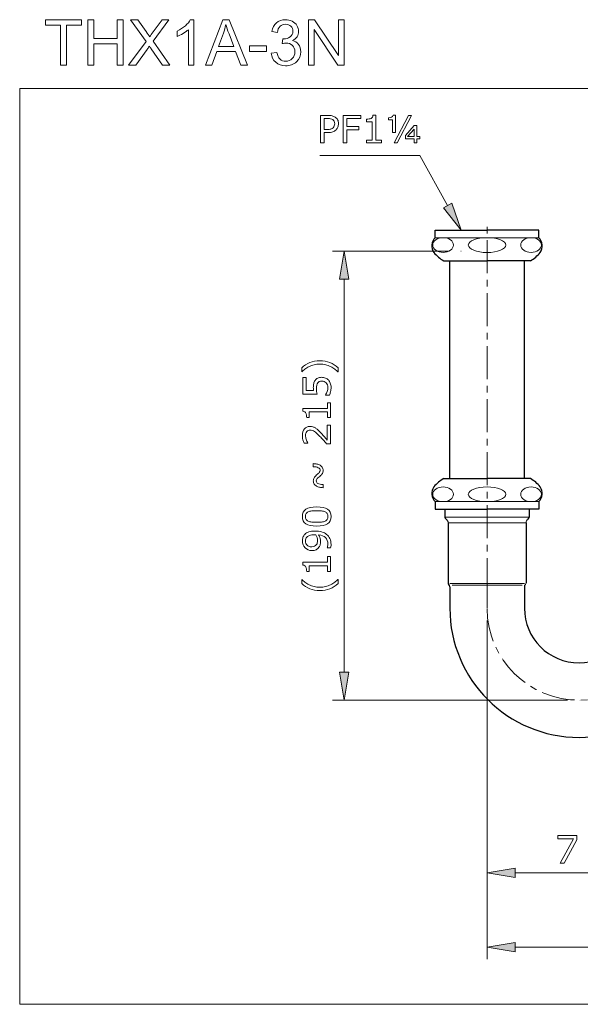
# Model space of a CAD drawing. Extents: x 8.3 to 59.7, y 7.6 to 44.7.
# Drawn here: x 8.3 to 29.5, y 7.6 to 44.7 of the extents above; entities that cross this region are included whole.
import ezdxf

# ---------------------------------------------------------------- set-up
doc = ezdxf.new("R2010")
doc.units = 0
doc.header["$MEASUREMENT"] = 0
doc.linetypes.add('CENTER', pattern=[2, 1.25, -0.25, 0.25, -0.25])
for name, color, linetype, lineweight in [('BENDA', 7, 'CONTINUOUS', 30), ('BIDANG', 7, 'CONTINUOUS', 13), ('CENTER', 7, 'CENTER', 13), ('UKUR', 7, 'CONTINUOUS', 13)]:
    doc.layers.add(name, color=color, linetype=linetype, lineweight=lineweight)

# ---------------------------------------------------------------- blocks, each defined once
blk = doc.blocks.new('AI9-BLK22')
at = {"layer": 'UKUR', "color": 7}
blk.add_open_spline([(0.003, 0), (0.003, -0.002), (0.002, -0.003), (0, -0.003), (-0.002, -0.003), (-0.003, -0.002), (-0.003, 0), (-0.003, 0.002), (-0.002, 0.003), (0, 0.003), (0.002, 0.003), (0.003, 0.002), (0.003, 0)], degree=3, knots=[0, 0, 0, 0, 1, 1, 1, 2, 2, 2, 3, 3, 3, 4, 4, 4, 4], dxfattribs=at)
blk = doc.blocks.new('AI9-BLK21')
at = {"layer": 'UKUR', "color": 7}
blk.add_open_spline([(0.003, 0), (0.003, -0.002), (0.002, -0.003), (0, -0.003), (-0.002, -0.003), (-0.003, -0.002), (-0.003, 0), (-0.003, 0.002), (-0.002, 0.003), (0, 0.003), (0.002, 0.003), (0.003, 0.002), (0.003, 0)], degree=3, knots=[0, 0, 0, 0, 1, 1, 1, 2, 2, 2, 3, 3, 3, 4, 4, 4, 4], dxfattribs=at)
blk = doc.blocks.new('AI9-BLK44')
at = {"layer": 'UKUR', "color": 7}
blk.add_open_spline([(0.003, 0), (0.003, -0.002), (0.002, -0.003), (0, -0.003), (-0.002, -0.003), (-0.003, -0.002), (-0.003, 0), (-0.003, 0.002), (-0.002, 0.003), (0, 0.003), (0.002, 0.003), (0.003, 0.002), (0.003, 0)], degree=3, knots=[0, 0, 0, 0, 1, 1, 1, 2, 2, 2, 3, 3, 3, 4, 4, 4, 4], dxfattribs=at)
blk = doc.blocks.new('AI9-BLK30')
at = {"layer": 'UKUR', "color": 7}
blk.add_open_spline([(0.003, 0), (0.003, -0.002), (0.002, -0.003), (0, -0.003), (-0.002, -0.003), (-0.003, -0.002), (-0.003, 0), (-0.003, 0.002), (-0.002, 0.003), (0, 0.003), (0.002, 0.003), (0.003, 0.002), (0.003, 0)], degree=3, knots=[0, 0, 0, 0, 1, 1, 1, 2, 2, 2, 3, 3, 3, 4, 4, 4, 4], dxfattribs=at)
blk = doc.blocks.new('AI9-BLK29')
at = {"layer": 'UKUR', "color": 7}
blk.add_open_spline([(0.003, 0), (0.003, -0.002), (0.002, -0.003), (0, -0.003), (-0.002, -0.003), (-0.003, -0.002), (-0.003, 0), (-0.003, 0.002), (-0.002, 0.003), (0, 0.003), (0.002, 0.003), (0.003, 0.002), (0.003, 0)], degree=3, knots=[0, 0, 0, 0, 1, 1, 1, 2, 2, 2, 3, 3, 3, 4, 4, 4, 4], dxfattribs=at)
blk = doc.blocks.new('AI9-BLK28')
at = {"layer": 'UKUR', "color": 7}
blk.add_open_spline([(0.003, 0), (0.003, -0.002), (0.002, -0.003), (0, -0.003), (-0.002, -0.003), (-0.003, -0.002), (-0.003, 0), (-0.003, 0.002), (-0.002, 0.003), (0, 0.003), (0.002, 0.003), (0.003, 0.002), (0.003, 0)], degree=3, knots=[0, 0, 0, 0, 1, 1, 1, 2, 2, 2, 3, 3, 3, 4, 4, 4, 4], dxfattribs=at)
blk = doc.blocks.new('AI9-BLK52')
at = {"layer": 'UKUR', "color": 7}
blk.add_open_spline([(0.003, 0), (0.003, -0.002), (0.002, -0.003), (0, -0.003), (-0.002, -0.003), (-0.003, -0.002), (-0.003, 0), (-0.003, 0.002), (-0.002, 0.003), (0, 0.003), (0.002, 0.003), (0.003, 0.002), (0.003, 0)], degree=3, knots=[0, 0, 0, 0, 1, 1, 1, 2, 2, 2, 3, 3, 3, 4, 4, 4, 4], dxfattribs=at)
blk = doc.blocks.new('AI9-BLK40')
at = {"layer": 'UKUR', "color": 7}
blk.add_open_spline([(0.687, 0.21), (0.687, 0.21), (0.687, 0.05), (0.687, 0.05), (0.592, -0.032), (0.489, -0.096), (0.378, -0.142), (0.266, -0.187), (0.14, -0.21), (0, -0.21), (-0.14, -0.21), (-0.266, -0.187), (-0.378, -0.142), (-0.489, -0.096), (-0.592, -0.032), (-0.687, 0.05), (-0.687, 0.05), (-0.687, 0.21), (-0.687, 0.21), (-0.687, 0.21), (-0.68, 0.21), (-0.68, 0.21), (-0.646, 0.173), (-0.607, 0.137), (-0.562, 0.103), (-0.518, 0.069), (-0.466, 0.037), (-0.407, 0.008), (-0.35, -0.02), (-0.287, -0.043), (-0.218, -0.06), (-0.149, -0.078), (-0.076, -0.086), (0, -0.086), (0.08, -0.086), (0.152, -0.078), (0.219, -0.061), (0.285, -0.044), (0.347, -0.021), (0.407, 0.008), (0.464, 0.035), (0.516, 0.067), (0.562, 0.103), (0.609, 0.139), (0.648, 0.174), (0.68, 0.21), (0.68, 0.21), (0.687, 0.21), (0.687, 0.21)], degree=3, knots=[0, 0, 0, 0, 1, 1, 1, 2, 2, 2, 3, 3, 3, 4, 4, 4, 5, 5, 5, 6, 6, 6, 7, 7, 7, 8, 8, 8, 9, 9, 9, 10, 10, 10, 11, 11, 11, 12, 12, 12, 13, 13, 13, 14, 14, 14, 15, 15, 15, 16, 16, 16, 16], dxfattribs=at)
blk = doc.blocks.new('AI9-BLK39')
at = {"layer": 'UKUR', "color": 7}
blk.add_open_spline([(0.521, 0.281), (0.521, 0.281), (0.521, -0.281), (0.521, -0.281), (0.521, -0.281), (0.415, -0.281), (0.415, -0.281), (0.415, -0.281), (0.415, -0.065), (0.415, -0.065), (0.415, -0.065), (-0.281, -0.065), (-0.281, -0.065), (-0.281, -0.065), (-0.281, -0.281), (-0.281, -0.281), (-0.281, -0.281), (-0.376, -0.281), (-0.376, -0.281), (-0.376, -0.252), (-0.379, -0.22), (-0.383, -0.187), (-0.388, -0.153), (-0.395, -0.128), (-0.405, -0.111), (-0.416, -0.09), (-0.431, -0.073), (-0.449, -0.06), (-0.467, -0.048), (-0.491, -0.041), (-0.521, -0.039), (-0.521, -0.039), (-0.521, 0.069), (-0.521, 0.069), (-0.521, 0.069), (0.415, 0.069), (0.415, 0.069), (0.415, 0.069), (0.415, 0.281), (0.415, 0.281), (0.415, 0.281), (0.521, 0.281), (0.521, 0.281)], degree=3, knots=[0, 0, 0, 0, 1, 1, 1, 2, 2, 2, 3, 3, 3, 4, 4, 4, 5, 5, 5, 6, 6, 6, 7, 7, 7, 8, 8, 8, 9, 9, 9, 10, 10, 10, 11, 11, 11, 12, 12, 12, 13, 13, 13, 14, 14, 14, 14], dxfattribs=at)
blk = doc.blocks.new('AI9-BLK38')
at = {"layer": 'UKUR', "color": 7}
for points, knots in [([(-0.062, 0.368), (0.029, 0.368), (0.111, 0.358), (0.186, 0.337), (0.26, 0.316), (0.323, 0.285), (0.375, 0.243), (0.428, 0.201), (0.469, 0.147), (0.498, 0.083), (0.527, 0.02), (0.542, -0.055), (0.542, -0.142), (0.542, -0.166), (0.54, -0.188), (0.538, -0.21), (0.535, -0.232), (0.531, -0.25), (0.526, -0.267), (0.526, -0.267), (0.393, -0.267), (0.393, -0.267), (0.393, -0.267), (0.393, -0.26), (0.393, -0.26), (0.4, -0.247), (0.406, -0.228), (0.412, -0.203), (0.419, -0.178), (0.422, -0.151), (0.422, -0.121), (0.422, -0.018), (0.391, 0.063), (0.329, 0.121), (0.267, 0.179), (0.182, 0.213), (0.073, 0.223), (0.099, 0.179), (0.118, 0.138), (0.129, 0.101), (0.14, 0.062), (0.146, 0.021), (0.146, -0.024), (0.146, -0.067), (0.142, -0.106), (0.133, -0.14), (0.125, -0.175), (0.109, -0.21), (0.084, -0.245), (0.056, -0.286), (0.02, -0.316), (-0.024, -0.337), (-0.068, -0.358), (-0.12, -0.368), (-0.182, -0.368), (-0.288, -0.368), (-0.375, -0.333), (-0.441, -0.263), (-0.508, -0.193), (-0.542, -0.108), (-0.542, -0.008), (-0.542, 0.043), (-0.534, 0.089), (-0.518, 0.132), (-0.502, 0.175), (-0.479, 0.212), (-0.448, 0.244), (-0.409, 0.284), (-0.359, 0.315), (-0.298, 0.336), (-0.238, 0.357), (-0.159, 0.368), (-0.062, 0.368)], [0, 0, 0, 0, 1, 1, 1, 2, 2, 2, 3, 3, 3, 4, 4, 4, 5, 5, 5, 6, 6, 6, 7, 7, 7, 8, 8, 8, 9, 9, 9, 10, 10, 10, 11, 11, 11, 12, 12, 12, 13, 13, 13, 14, 14, 14, 15, 15, 15, 16, 16, 16, 17, 17, 17, 18, 18, 18, 19, 19, 19, 20, 20, 20, 21, 21, 21, 22, 22, 22, 23, 23, 23, 24, 24, 24, 24]), ([(-0.092, 0.226), (-0.164, 0.226), (-0.222, 0.218), (-0.266, 0.204), (-0.309, 0.189), (-0.343, 0.168), (-0.367, 0.142), (-0.388, 0.121), (-0.403, 0.097), (-0.412, 0.072), (-0.421, 0.047), (-0.426, 0.02), (-0.426, -0.009), (-0.426, -0.076), (-0.405, -0.129), (-0.363, -0.168), (-0.321, -0.207), (-0.263, -0.226), (-0.187, -0.226), (-0.143, -0.226), (-0.107, -0.22), (-0.079, -0.207), (-0.051, -0.195), (-0.027, -0.174), (-0.006, -0.144), (0.008, -0.123), (0.018, -0.1), (0.023, -0.075), (0.028, -0.05), (0.03, -0.022), (0.03, 0.009), (0.03, 0.045), (0.025, 0.082), (0.016, 0.119), (0.006, 0.156), (-0.008, 0.191), (-0.027, 0.223), (-0.037, 0.224), (-0.046, 0.224), (-0.056, 0.225), (-0.065, 0.226), (-0.077, 0.226), (-0.092, 0.226)], [0, 0, 0, 0, 1, 1, 1, 2, 2, 2, 3, 3, 3, 4, 4, 4, 5, 5, 5, 6, 6, 6, 7, 7, 7, 8, 8, 8, 9, 9, 9, 10, 10, 10, 11, 11, 11, 12, 12, 12, 13, 13, 13, 14, 14, 14, 14])]:
    blk.add_open_spline(points, degree=3, knots=knots, dxfattribs=at)
blk = doc.blocks.new('AI9-BLK37')
at = {"layer": 'UKUR', "color": 7}
for points, knots in [([(-0.001, 0.36), (0.186, 0.36), (0.323, 0.33), (0.41, 0.272), (0.498, 0.214), (0.542, 0.123), (0.542, 0), (0.542, -0.125), (0.497, -0.216), (0.409, -0.274), (0.32, -0.331), (0.184, -0.36), (0.001, -0.36), (-0.184, -0.36), (-0.321, -0.331), (-0.409, -0.273), (-0.497, -0.214), (-0.542, -0.123), (-0.542, 0), (-0.542, 0.125), (-0.497, 0.216), (-0.407, 0.274), (-0.317, 0.331), (-0.182, 0.36), (-0.001, 0.36)], [0, 0, 0, 0, 1, 1, 1, 2, 2, 2, 3, 3, 3, 4, 4, 4, 5, 5, 5, 6, 6, 6, 7, 7, 7, 8, 8, 8, 8]), ([(0.316, 0.176), (0.279, 0.192), (0.234, 0.203), (0.183, 0.209), (0.132, 0.215), (0.071, 0.218), (-0.001, 0.218), (-0.071, 0.218), (-0.133, 0.215), (-0.185, 0.209), (-0.237, 0.203), (-0.281, 0.192), (-0.318, 0.175), (-0.353, 0.159), (-0.381, 0.137), (-0.399, 0.109), (-0.417, 0.08), (-0.426, 0.044), (-0.426, 0), (-0.426, -0.044), (-0.417, -0.08), (-0.399, -0.109), (-0.381, -0.137), (-0.353, -0.16), (-0.316, -0.177), (-0.282, -0.192), (-0.237, -0.203), (-0.182, -0.209), (-0.126, -0.215), (-0.065, -0.218), (0.001, -0.218), (0.073, -0.218), (0.134, -0.215), (0.183, -0.21), (0.232, -0.205), (0.275, -0.194), (0.314, -0.177), (0.35, -0.162), (0.378, -0.14), (0.397, -0.112), (0.416, -0.084), (0.426, -0.047), (0.426, 0), (0.426, 0.044), (0.417, 0.08), (0.399, 0.109), (0.381, 0.138), (0.353, 0.16), (0.316, 0.176)], [0, 0, 0, 0, 1, 1, 1, 2, 2, 2, 3, 3, 3, 4, 4, 4, 5, 5, 5, 6, 6, 6, 7, 7, 7, 8, 8, 8, 9, 9, 9, 10, 10, 10, 11, 11, 11, 12, 12, 12, 13, 13, 13, 14, 14, 14, 15, 15, 15, 16, 16, 16, 16])]:
    blk.add_open_spline(points, degree=3, knots=knots, dxfattribs=at)
blk = doc.blocks.new('AI9-BLK36')
at = {"layer": 'UKUR', "color": 7}
blk.add_open_spline([(-0.185, 0.454), (-0.139, 0.453), (-0.094, 0.448), (-0.049, 0.438), (-0.005, 0.429), (0.035, 0.414), (0.07, 0.393), (0.105, 0.371), (0.133, 0.345), (0.154, 0.315), (0.174, 0.285), (0.185, 0.246), (0.185, 0.2), (0.185, 0.156), (0.176, 0.117), (0.157, 0.083), (0.139, 0.049), (0.106, 0.013), (0.059, -0.026), (0.001, -0.074), (-0.036, -0.108), (-0.051, -0.13), (-0.066, -0.151), (-0.073, -0.173), (-0.073, -0.197), (-0.073, -0.24), (-0.053, -0.274), (-0.012, -0.297), (0.029, -0.32), (0.094, -0.334), (0.185, -0.338), (0.185, -0.338), (0.185, -0.454), (0.185, -0.454), (0.139, -0.453), (0.094, -0.448), (0.05, -0.438), (0.006, -0.429), (-0.034, -0.414), (-0.07, -0.393), (-0.104, -0.373), (-0.132, -0.347), (-0.153, -0.315), (-0.174, -0.283), (-0.185, -0.245), (-0.185, -0.2), (-0.185, -0.157), (-0.176, -0.118), (-0.158, -0.084), (-0.14, -0.05), (-0.107, -0.013), (-0.059, 0.027), (-0.013, 0.064), (0.02, 0.095), (0.041, 0.118), (0.063, 0.142), (0.073, 0.168), (0.073, 0.197), (0.073, 0.245), (0.05, 0.28), (0.003, 0.302), (-0.044, 0.325), (-0.107, 0.337), (-0.185, 0.338), (-0.185, 0.338), (-0.185, 0.454), (-0.185, 0.454)], degree=3, knots=[0, 0, 0, 0, 1, 1, 1, 2, 2, 2, 3, 3, 3, 4, 4, 4, 5, 5, 5, 6, 6, 6, 7, 7, 7, 8, 8, 8, 9, 9, 9, 10, 10, 10, 11, 11, 11, 12, 12, 12, 13, 13, 13, 14, 14, 14, 15, 15, 15, 16, 16, 16, 17, 17, 17, 18, 18, 18, 19, 19, 19, 20, 20, 20, 21, 21, 21, 22, 22, 22, 22], dxfattribs=at)
blk = doc.blocks.new('AI9-BLK35')
at = {"layer": 'UKUR', "color": 7}
blk.add_open_spline([(0.531, 0.351), (0.531, 0.351), (0.531, -0.351), (0.531, -0.351), (0.531, -0.351), (0.384, -0.351), (0.384, -0.351), (0.342, -0.302), (0.3, -0.253), (0.258, -0.204), (0.217, -0.155), (0.175, -0.11), (0.133, -0.068), (0.047, 0.021), (-0.022, 0.082), (-0.073, 0.115), (-0.124, 0.148), (-0.179, 0.165), (-0.238, 0.165), (-0.292, 0.165), (-0.334, 0.147), (-0.365, 0.111), (-0.395, 0.076), (-0.411, 0.027), (-0.411, -0.037), (-0.411, -0.079), (-0.403, -0.125), (-0.388, -0.174), (-0.373, -0.223), (-0.351, -0.271), (-0.32, -0.318), (-0.32, -0.318), (-0.32, -0.325), (-0.32, -0.325), (-0.32, -0.325), (-0.466, -0.325), (-0.466, -0.325), (-0.482, -0.292), (-0.497, -0.248), (-0.51, -0.193), (-0.524, -0.138), (-0.531, -0.085), (-0.531, -0.033), (-0.531, 0.073), (-0.505, 0.156), (-0.453, 0.216), (-0.402, 0.276), (-0.332, 0.307), (-0.244, 0.307), (-0.205, 0.307), (-0.168, 0.302), (-0.134, 0.292), (-0.1, 0.282), (-0.067, 0.267), (-0.037, 0.248), (-0.008, 0.229), (0.021, 0.208), (0.049, 0.184), (0.076, 0.16), (0.107, 0.13), (0.141, 0.095), (0.19, 0.045), (0.238, -0.006), (0.283, -0.059), (0.329, -0.111), (0.372, -0.161), (0.411, -0.207), (0.411, -0.207), (0.411, 0.351), (0.411, 0.351), (0.411, 0.351), (0.531, 0.351), (0.531, 0.351)], degree=3, knots=[0, 0, 0, 0, 1, 1, 1, 2, 2, 2, 3, 3, 3, 4, 4, 4, 5, 5, 5, 6, 6, 6, 7, 7, 7, 8, 8, 8, 9, 9, 9, 10, 10, 10, 11, 11, 11, 12, 12, 12, 13, 13, 13, 14, 14, 14, 15, 15, 15, 16, 16, 16, 17, 17, 17, 18, 18, 18, 19, 19, 19, 20, 20, 20, 21, 21, 21, 22, 22, 22, 23, 23, 23, 24, 24, 24, 24], dxfattribs=at)
blk = doc.blocks.new('AI9-BLK34')
at = {"layer": 'UKUR', "color": 7}
blk.add_open_spline([(0.521, 0.281), (0.521, 0.281), (0.521, -0.281), (0.521, -0.281), (0.521, -0.281), (0.415, -0.281), (0.415, -0.281), (0.415, -0.281), (0.415, -0.065), (0.415, -0.065), (0.415, -0.065), (-0.281, -0.065), (-0.281, -0.065), (-0.281, -0.065), (-0.281, -0.281), (-0.281, -0.281), (-0.281, -0.281), (-0.376, -0.281), (-0.376, -0.281), (-0.376, -0.252), (-0.379, -0.22), (-0.383, -0.187), (-0.388, -0.153), (-0.395, -0.128), (-0.405, -0.111), (-0.416, -0.089), (-0.431, -0.073), (-0.449, -0.06), (-0.467, -0.048), (-0.491, -0.041), (-0.521, -0.039), (-0.521, -0.039), (-0.521, 0.069), (-0.521, 0.069), (-0.521, 0.069), (0.415, 0.069), (0.415, 0.069), (0.415, 0.069), (0.415, 0.281), (0.415, 0.281), (0.415, 0.281), (0.521, 0.281), (0.521, 0.281)], degree=3, knots=[0, 0, 0, 0, 1, 1, 1, 2, 2, 2, 3, 3, 3, 4, 4, 4, 5, 5, 5, 6, 6, 6, 7, 7, 7, 8, 8, 8, 9, 9, 9, 10, 10, 10, 11, 11, 11, 12, 12, 12, 13, 13, 13, 14, 14, 14, 14], dxfattribs=at)
blk = doc.blocks.new('AI9-BLK33')
at = {"layer": 'UKUR', "color": 7}
blk.add_open_spline([(0.179, 0.338), (0.227, 0.338), (0.273, 0.33), (0.317, 0.312), (0.362, 0.294), (0.399, 0.27), (0.429, 0.239), (0.462, 0.206), (0.487, 0.166), (0.504, 0.12), (0.522, 0.073), (0.531, 0.02), (0.531, -0.041), (0.531, -0.098), (0.525, -0.153), (0.513, -0.205), (0.501, -0.258), (0.487, -0.302), (0.47, -0.338), (0.47, -0.338), (0.322, -0.338), (0.322, -0.338), (0.322, -0.338), (0.322, -0.328), (0.322, -0.328), (0.347, -0.29), (0.368, -0.246), (0.385, -0.195), (0.402, -0.144), (0.411, -0.093), (0.411, -0.044), (0.411, -0.011), (0.406, 0.021), (0.397, 0.052), (0.387, 0.083), (0.371, 0.11), (0.348, 0.134), (0.328, 0.155), (0.304, 0.17), (0.275, 0.181), (0.248, 0.191), (0.215, 0.196), (0.178, 0.196), (0.142, 0.196), (0.112, 0.19), (0.087, 0.178), (0.062, 0.166), (0.043, 0.148), (0.028, 0.127), (0.01, 0.102), (-0.003, 0.073), (-0.01, 0.038), (-0.017, 0.004), (-0.021, -0.035), (-0.021, -0.078), (-0.021, -0.119), (-0.018, -0.158), (-0.012, -0.196), (-0.007, -0.234), (-0.001, -0.267), (0.004, -0.294), (0.004, -0.294), (-0.531, -0.294), (-0.531, -0.294), (-0.531, -0.294), (-0.531, 0.331), (-0.531, 0.331), (-0.531, 0.331), (-0.408, 0.331), (-0.408, 0.331), (-0.408, 0.331), (-0.408, -0.161), (-0.408, -0.161), (-0.408, -0.161), (-0.132, -0.161), (-0.132, -0.161), (-0.134, -0.141), (-0.136, -0.12), (-0.136, -0.099), (-0.137, -0.078), (-0.138, -0.06), (-0.138, -0.044), (-0.138, 0.012), (-0.133, 0.061), (-0.124, 0.104), (-0.114, 0.146), (-0.097, 0.185), (-0.073, 0.221), (-0.047, 0.258), (-0.014, 0.287), (0.026, 0.307), (0.067, 0.328), (0.118, 0.338), (0.179, 0.338)], degree=3, knots=[0, 0, 0, 0, 1, 1, 1, 2, 2, 2, 3, 3, 3, 4, 4, 4, 5, 5, 5, 6, 6, 6, 7, 7, 7, 8, 8, 8, 9, 9, 9, 10, 10, 10, 11, 11, 11, 12, 12, 12, 13, 13, 13, 14, 14, 14, 15, 15, 15, 16, 16, 16, 17, 17, 17, 18, 18, 18, 19, 19, 19, 20, 20, 20, 21, 21, 21, 22, 22, 22, 23, 23, 23, 24, 24, 24, 25, 25, 25, 26, 26, 26, 27, 27, 27, 28, 28, 28, 29, 29, 29, 30, 30, 30, 31, 31, 31, 31], dxfattribs=at)
blk = doc.blocks.new('AI9-BLK32')
at = {"layer": 'UKUR', "color": 7}
blk.add_open_spline([(0, 0.21), (0.14, 0.21), (0.266, 0.187), (0.378, 0.142), (0.489, 0.096), (0.592, 0.032), (0.687, -0.05), (0.687, -0.05), (0.687, -0.21), (0.687, -0.21), (0.687, -0.21), (0.68, -0.21), (0.68, -0.21), (0.648, -0.174), (0.609, -0.139), (0.562, -0.103), (0.516, -0.067), (0.464, -0.035), (0.407, -0.008), (0.347, 0.021), (0.285, 0.044), (0.219, 0.061), (0.152, 0.078), (0.08, 0.086), (0, 0.086), (-0.076, 0.086), (-0.149, 0.078), (-0.218, 0.06), (-0.287, 0.043), (-0.35, 0.02), (-0.407, -0.008), (-0.466, -0.037), (-0.518, -0.069), (-0.562, -0.103), (-0.607, -0.137), (-0.646, -0.173), (-0.68, -0.21), (-0.68, -0.21), (-0.687, -0.21), (-0.687, -0.21), (-0.687, -0.21), (-0.687, -0.05), (-0.687, -0.05), (-0.592, 0.032), (-0.489, 0.096), (-0.378, 0.142), (-0.266, 0.187), (-0.14, 0.21), (0, 0.21)], degree=3, knots=[0, 0, 0, 0, 1, 1, 1, 2, 2, 2, 3, 3, 3, 4, 4, 4, 5, 5, 5, 6, 6, 6, 7, 7, 7, 8, 8, 8, 9, 9, 9, 10, 10, 10, 11, 11, 11, 12, 12, 12, 13, 13, 13, 14, 14, 14, 15, 15, 15, 16, 16, 16, 16], dxfattribs=at)

msp = doc.modelspace()

# ---------------------------------------------------------------- hatches: boundary and pattern name
at = {"layer": 'UKUR'}
for points in [[(24.606, 37.797), (24.295, 37.626), (24.963, 36.78)], [(20.366, 34.927), (20.72, 34.927), (20.543, 35.991)], [(20.366, 20.1), (20.72, 20.1), (20.543, 19.037)], [(27.007, 12.693), (27.007, 12.338), (25.943, 12.516)], [(27.007, 9.885), (27.007, 9.531), (25.943, 9.708)]]:
    msp.add_hatch(color=7, dxfattribs=at).paths.add_polyline_path(points)

# ---------------------------------------------------------------- linework, layer by layer
at = {"layer": 'BENDA', "color": 7}
for p, q in [((23.984, 36.78), (25.943, 36.78)), ((23.984, 36.496), (23.984, 36.78)), ((27.902, 36.78), (25.943, 36.78)), ((27.902, 36.496), (27.902, 36.78)), ((24.303, 35.627), (25.943, 35.627)), ((24.535, 27.401), (24.535, 35.627)), ((27.582, 35.627), (25.943, 35.627)), ((27.35, 27.401), (27.35, 35.627)), ((24.303, 27.401), (25.943, 27.401)), ((27.582, 27.401), (25.943, 27.401)), ((23.984, 26.532), (23.984, 26.249)), ((27.902, 26.532), (27.902, 26.249)), ((23.984, 26.249), (25.943, 26.249)), ((24.352, 26.249), (24.352, 25.951)), ((27.902, 26.249), (25.943, 26.249)), ((27.535, 26.249), (27.535, 25.951)), ((24.472, 25.729), (24.472, 23.469)), ((27.415, 25.729), (27.415, 23.469)), ((24.536, 23.313), (24.536, 22.512)), ((27.351, 23.313), (27.351, 22.512))]:
    msp.add_line(p, q, dxfattribs=at)
for points in [[(23.984, 36.496), (23.838, 36.345), (23.818, 36.113), (23.936, 35.939)], [(27.949, 35.939), (28.067, 36.113), (28.047, 36.345), (27.902, 36.496)], [(23.936, 35.939), (24.038, 35.814), (24.162, 35.708), (24.303, 35.627)], [(27.582, 35.627), (27.723, 35.708), (27.847, 35.814), (27.949, 35.939)], [(24.303, 27.401), (24.162, 27.321), (24.038, 27.215), (23.936, 27.09)], [(27.949, 27.09), (27.847, 27.215), (27.723, 27.321), (27.582, 27.401)], [(23.936, 27.09), (23.818, 26.916), (23.838, 26.684), (23.984, 26.532)], [(27.902, 26.532), (28.047, 26.684), (28.067, 26.916), (27.949, 27.09)], [(24.352, 25.951), (24.352, 25.921), (24.367, 25.893), (24.392, 25.877)], [(27.495, 25.877), (27.52, 25.893), (27.535, 25.921), (27.535, 25.951)], [(24.472, 23.469), (24.472, 23.446), (24.481, 23.423), (24.498, 23.407)], [(24.536, 23.313), (24.536, 23.348), (24.522, 23.382), (24.498, 23.407)], [(27.389, 23.407), (27.364, 23.382), (27.351, 23.348), (27.351, 23.313)]]:
    msp.add_open_spline(points, degree=3, dxfattribs=at)
for points in [[(24.536, 22.512), (24.536, 19.815), (26.722, 17.629), (29.418, 17.629), (32.049, 17.629), (34.207, 19.714), (34.298, 22.344)], [(27.351, 22.512), (27.351, 21.37), (28.276, 20.444), (29.418, 20.444), (30.48, 20.444), (31.37, 21.249), (31.476, 22.306)]]:
    msp.add_open_spline(points, degree=3, knots=[0, 0, 0, 0, 1, 1, 1, 2, 2, 2, 2], dxfattribs=at)
at = {"layer": 'BIDANG', "color": 7}
for p, q in [((8.293, 42.127), (59.707, 42.127)), ((8.293, 42.127), (8.293, 7.555)), ((27.902, 36.496), (23.984, 36.496)), ((23.984, 26.532), (27.902, 26.532)), ((27.902, 26.249), (27.535, 26.249)), ((24.352, 25.951), (27.535, 25.951)), ((24.472, 25.729), (27.415, 25.729)), ((27.35, 23.444), (24.535, 23.444)), ((24.625, 23.38), (25.943, 23.38)), ((27.261, 23.38), (25.943, 23.38)), ((8.293, 7.555), (59.707, 7.555))]:
    msp.add_line(p, q, dxfattribs=at)
for centre, major_axis, ratio in [((24.282, 36.218), (-0.391, 0), 0.712522), ((27.603, 36.218), (0.391, 0), 0.712522), ((24.282, 26.811), (-0.391, 0), 0.713404), ((27.603, 26.811), (0.391, 0), 0.713404)]:
    msp.add_ellipse(centre, major_axis=major_axis, ratio=ratio, dxfattribs=at)
for points in [[(25.943, 36.496), (25.551, 36.496), (25.234, 36.372), (25.234, 36.218), (25.234, 36.064), (25.551, 35.939), (25.943, 35.939)], [(25.943, 36.496), (26.334, 36.496), (26.651, 36.372), (26.651, 36.218), (26.651, 36.064), (26.334, 35.939), (25.943, 35.939)], [(25.943, 26.532), (25.551, 26.532), (25.234, 26.657), (25.234, 26.811), (25.234, 26.965), (25.551, 27.09), (25.943, 27.09)], [(25.943, 26.532), (26.334, 26.532), (26.651, 26.657), (26.651, 26.811), (26.651, 26.965), (26.334, 27.09), (25.943, 27.09)]]:
    msp.add_open_spline(points, degree=3, knots=[0, 0, 0, 0, 1, 1, 1, 2, 2, 2, 2], dxfattribs=at)
for points in [[(24.472, 25.729), (24.472, 25.789), (24.442, 25.844), (24.392, 25.877)], [(27.495, 25.877), (27.445, 25.844), (27.415, 25.789), (27.415, 25.729)], [(27.389, 23.407), (27.406, 23.423), (27.415, 23.446), (27.415, 23.469)]]:
    msp.add_open_spline(points, degree=3, dxfattribs=at)
at = {"layer": 'CENTER', "color": 7}
for p, q in [((25.943, 23.154), (25.943, 37.049)), ((25.943, 23.2), (25.943, 22.512))]:
    msp.add_line(p, q, dxfattribs=at)
msp.add_open_spline([(25.943, 22.485), (25.958, 20.566), (27.526, 19.022), (29.445, 19.037), (31.353, 19.051), (32.893, 20.603), (32.893, 22.512)], degree=3, knots=[0, 0, 0, 0, 1, 1, 1, 2, 2, 2, 2], dxfattribs=at)
at = {"layer": 'UKUR', "color": 7}
for p, q in [((9.273, 44.52), (9.273, 44.721)), ((9.273, 44.721), (10.625, 44.721)), ((10.625, 44.721), (10.625, 44.52)), ((10.865, 43.015), (10.865, 44.721)), ((10.865, 44.721), (11.091, 44.721)), ((11.091, 44.721), (11.091, 44.021)), ((11.977, 44.021), (11.977, 44.721)), ((11.977, 44.721), (12.203, 44.721)), ((12.203, 44.721), (12.203, 43.015)), ((15.305, 43.015), (15.96, 44.721)), ((15.96, 44.721), (16.203, 44.721)), ((16.203, 44.721), (16.899, 43.015)), ((19.198, 43.015), (19.198, 44.721)), ((19.198, 44.721), (19.43, 44.721)), ((19.43, 44.721), (20.326, 43.382)), ((20.326, 43.382), (20.326, 44.721)), ((20.326, 44.721), (20.542, 44.721)), ((20.542, 44.721), (20.542, 43.015)), ((9.835, 44.52), (9.273, 44.52)), ((9.835, 43.015), (9.835, 44.52)), ((10.625, 44.52), (10.061, 44.52)), ((10.061, 44.52), (10.061, 43.015)), ((20.31, 43.015), (19.415, 44.355)), ((19.415, 44.355), (19.415, 43.015)), ((11.091, 44.021), (11.977, 44.021)), ((11.977, 43.82), (11.091, 43.82)), ((11.091, 43.82), (11.091, 43.015)), ((11.977, 43.015), (11.977, 43.82)), ((15.731, 43.532), (15.544, 43.015)), ((16.445, 43.532), (15.731, 43.532)), ((16.642, 43.015), (16.445, 43.532)), ((16.972, 43.526), (16.972, 43.737)), ((16.972, 43.737), (17.617, 43.737)), ((17.617, 43.526), (16.972, 43.526)), ((17.617, 43.737), (17.617, 43.526)), ((10.061, 43.015), (9.835, 43.015)), ((11.091, 43.015), (10.865, 43.015)), ((12.203, 43.015), (11.977, 43.015)), ((15.544, 43.015), (15.305, 43.015)), ((16.899, 43.015), (16.642, 43.015)), ((19.415, 43.015), (19.198, 43.015)), ((20.542, 43.015), (20.31, 43.015)), ((20.514, 40.076), (20.514, 41.115)), ((20.514, 41.115), (21.178, 41.115)), ((21.178, 40.992), (20.652, 40.992)), ((20.652, 40.992), (20.652, 40.699)), ((21.178, 41.115), (21.178, 40.992)), ((22.429, 40.076), (22.973, 41.115)), ((23.088, 41.115), (22.544, 40.076)), ((22.973, 41.115), (23.088, 41.115)), ((20.652, 40.699), (21.104, 40.699)), ((21.104, 40.576), (20.652, 40.576)), ((20.652, 40.576), (20.652, 40.076)), ((21.104, 40.699), (21.104, 40.576)), ((22.859, 40.359), (23.184, 40.735)), ((23.184, 40.735), (23.288, 40.735)), ((23.288, 40.735), (23.288, 40.323)), ((22.859, 40.229), (22.859, 40.359)), ((23.183, 40.229), (22.859, 40.229)), ((23.183, 40.076), (23.183, 40.229)), ((23.288, 40.323), (23.402, 40.323)), ((23.402, 40.229), (23.288, 40.229)), ((23.288, 40.229), (23.288, 40.076)), ((23.402, 40.323), (23.402, 40.229)), ((20.652, 40.076), (20.514, 40.076)), ((22.544, 40.076), (22.429, 40.076)), ((23.288, 40.076), (23.183, 40.076)), ((23.409, 39.604), (19.621, 39.604)), ((24.45, 37.712), (23.409, 39.604)), ((24.516, 35.991), (20.1, 35.991)), ((20.543, 20.1), (20.543, 34.927)), ((25.943, 22.042), (25.943, 9.265)), ((25.943, 21.328), (25.943, 12.073)), ((28.975, 19.037), (20.1, 19.037)), ((31.829, 12.516), (27.007, 12.516)), ((27.007, 9.708), (48.14, 9.708))]:
    msp.add_line(p, q, dxfattribs=at)
for points in [[(23.186, 40.323), (23.186, 40.601), (22.94, 40.323)], [(24.606, 37.797), (24.295, 37.626), (24.963, 36.78)], [(20.366, 34.927), (20.72, 34.927), (20.543, 35.991)], [(20.366, 20.1), (20.72, 20.1), (20.543, 19.037)], [(29.328, 13.767), (28.857, 12.884), (28.708, 12.884), (29.208, 13.8), (28.617, 13.8), (28.617, 13.923), (29.328, 13.923)], [(27.007, 12.693), (27.007, 12.338), (25.943, 12.516)], [(27.007, 9.885), (27.007, 9.531), (25.943, 9.708)]]:
    msp.add_lwpolyline(points, close=True, dxfattribs=at)
for points in [[(13.064, 43.9), (13.064, 43.9), (12.483, 44.721), (12.483, 44.721)], [(12.483, 44.721), (12.483, 44.721), (12.752, 44.721), (12.752, 44.721)], [(12.752, 44.721), (12.752, 44.721), (13.063, 44.285), (13.063, 44.285)], [(13.922, 44.721), (13.922, 44.721), (13.33, 43.911), (13.33, 43.911)], [(13.334, 44.267), (13.334, 44.267), (13.676, 44.721), (13.676, 44.721)], [(13.676, 44.721), (13.676, 44.721), (13.922, 44.721), (13.922, 44.721)], [(14.55, 44.5), (14.637, 44.578), (14.699, 44.654), (14.736, 44.728)], [(14.736, 44.728), (14.736, 44.728), (14.871, 44.728), (14.871, 44.728)], [(14.871, 44.728), (14.871, 44.728), (14.871, 43.015), (14.871, 43.015)], [(17.813, 44.286), (17.838, 44.426), (17.896, 44.535), (17.987, 44.612)], [(18.582, 44.668), (18.66, 44.628), (18.72, 44.574), (18.762, 44.505)], [(13.063, 44.285), (13.128, 44.194), (13.173, 44.125), (13.2, 44.076)], [(13.2, 44.076), (13.237, 44.136), (13.282, 44.2), (13.334, 44.267)], [(14.242, 44.3), (14.36, 44.355), (14.462, 44.422), (14.55, 44.5)], [(14.242, 44.097), (14.242, 44.097), (14.242, 44.3), (14.242, 44.3)], [(14.661, 44.35), (14.611, 44.302), (14.545, 44.254), (14.463, 44.206)], [(14.661, 43.015), (14.661, 43.015), (14.661, 44.35), (14.661, 44.35)], [(16.075, 44.542), (16.053, 44.433), (16.022, 44.324), (15.984, 44.216)], [(16.197, 44.188), (16.142, 44.331), (16.102, 44.449), (16.075, 44.542)], [(18.022, 44.248), (18.022, 44.248), (17.813, 44.286), (17.813, 44.286)], [(12.404, 43.015), (12.404, 43.015), (13.064, 43.9), (13.064, 43.9)], [(13.33, 43.911), (13.33, 43.911), (13.968, 43.015), (13.968, 43.015)], [(14.463, 44.206), (14.381, 44.157), (14.307, 44.121), (14.242, 44.097)], [(15.984, 44.216), (15.984, 44.216), (15.795, 43.715), (15.795, 43.715)], [(16.375, 43.715), (16.375, 43.715), (16.197, 44.188), (16.197, 44.188)], [(18.205, 43.824), (18.205, 43.824), (18.228, 44.007), (18.228, 44.007)], [(18.765, 44.084), (18.725, 44.024), (18.667, 43.976), (18.589, 43.94)], [(18.589, 43.94), (18.69, 43.917), (18.768, 43.868), (18.824, 43.795)], [(13.108, 43.607), (13.108, 43.607), (12.675, 43.015), (12.675, 43.015)], [(13.189, 43.729), (13.151, 43.671), (13.124, 43.63), (13.108, 43.607)], [(13.26, 43.624), (13.235, 43.658), (13.212, 43.694), (13.189, 43.729)], [(13.691, 43.015), (13.691, 43.015), (13.26, 43.624), (13.26, 43.624)], [(15.795, 43.715), (15.795, 43.715), (16.375, 43.715), (16.375, 43.715)], [(17.792, 43.467), (17.792, 43.467), (18.001, 43.495), (18.001, 43.495)], [(18.001, 43.495), (18.025, 43.376), (18.066, 43.291), (18.124, 43.238)], [(17.961, 43.12), (17.862, 43.209), (17.806, 43.325), (17.792, 43.467)], [(12.675, 43.015), (12.675, 43.015), (12.404, 43.015), (12.404, 43.015)], [(13.968, 43.015), (13.968, 43.015), (13.691, 43.015), (13.691, 43.015)], [(14.871, 43.015), (14.871, 43.015), (14.661, 43.015), (14.661, 43.015)], [(22.224, 41.027), (22.271, 41.027), (22.31, 41.032), (22.339, 41.042)], [(22.224, 40.945), (22.224, 40.945), (22.224, 41.027), (22.224, 41.027)], [(22.37, 40.945), (22.37, 40.945), (22.224, 40.945), (22.224, 40.945)], [(22.339, 41.042), (22.368, 41.052), (22.385, 41.078), (22.39, 41.118)], [(22.37, 40.47), (22.37, 40.47), (22.37, 40.945), (22.37, 40.945)], [(22.39, 41.118), (22.39, 41.118), (22.486, 41.118), (22.486, 41.118)], [(22.486, 41.118), (22.486, 41.118), (22.486, 40.47), (22.486, 40.47)], [(22.486, 40.47), (22.486, 40.47), (22.37, 40.47), (22.37, 40.47)]]:
    msp.add_open_spline(points, degree=3, dxfattribs=at)
for points, knots in [([(17.987, 44.612), (18.078, 44.689), (18.19, 44.728), (18.325, 44.728), (18.418, 44.728), (18.504, 44.708), (18.582, 44.668)], [18, 18, 18, 18, 19, 19, 19, 20, 20, 20, 20]), ([(18.531, 44.48), (18.479, 44.531), (18.412, 44.556), (18.33, 44.556), (18.249, 44.556), (18.181, 44.53), (18.127, 44.479), (18.072, 44.428), (18.037, 44.351), (18.022, 44.248)], [13, 13, 13, 13, 14, 14, 14, 15, 15, 15, 16, 16, 16, 16]), ([(18.502, 44.075), (18.573, 44.121), (18.609, 44.193), (18.609, 44.29), (18.609, 44.366), (18.583, 44.43), (18.531, 44.48)], [11, 11, 11, 11, 12, 12, 12, 13, 13, 13, 13]), ([(18.762, 44.505), (18.803, 44.436), (18.824, 44.363), (18.824, 44.285), (18.824, 44.212), (18.804, 44.145), (18.765, 44.084)], [21, 21, 21, 21, 22, 22, 22, 23, 23, 23, 23]), ([(18.228, 44.007), (18.242, 44.006), (18.253, 44.005), (18.262, 44.005), (18.351, 44.005), (18.431, 44.028), (18.502, 44.075)], [9, 9, 9, 9, 10, 10, 10, 11, 11, 11, 11]), ([(18.592, 43.754), (18.529, 43.816), (18.449, 43.847), (18.353, 43.847), (18.313, 43.847), (18.264, 43.84), (18.205, 43.824)], [6, 6, 6, 6, 7, 7, 7, 8, 8, 8, 8]), ([(18.585, 43.262), (18.652, 43.33), (18.686, 43.415), (18.686, 43.516), (18.686, 43.612), (18.655, 43.691), (18.592, 43.754)], [4, 4, 4, 4, 5, 5, 5, 6, 6, 6, 6]), ([(18.824, 43.795), (18.88, 43.722), (18.908, 43.63), (18.908, 43.52), (18.908, 43.371), (18.854, 43.245), (18.745, 43.141)], [25, 25, 25, 25, 26, 26, 26, 27, 27, 27, 27]), ([(18.745, 43.141), (18.637, 43.038), (18.499, 42.986), (18.334, 42.986), (18.184, 42.986), (18.06, 43.031), (17.961, 43.12)], [27, 27, 27, 27, 28, 28, 28, 29, 29, 29, 29]), ([(18.124, 43.238), (18.181, 43.186), (18.252, 43.16), (18.335, 43.16), (18.434, 43.16), (18.517, 43.194), (18.585, 43.262)], [2, 2, 2, 2, 3, 3, 3, 4, 4, 4, 4]), ([(20.331, 40.801), (20.331, 40.755), (20.323, 40.712), (20.307, 40.673), (20.291, 40.634), (20.269, 40.599), (20.24, 40.571), (20.204, 40.535), (20.161, 40.508), (20.113, 40.49), (20.064, 40.472), (20.002, 40.463), (19.928, 40.463), (19.928, 40.463), (19.789, 40.463), (19.789, 40.463), (19.789, 40.463), (19.789, 40.076), (19.789, 40.076), (19.789, 40.076), (19.652, 40.076), (19.652, 40.076), (19.652, 40.076), (19.652, 41.115), (19.652, 41.115), (19.652, 41.115), (19.933, 41.115), (19.933, 41.115), (19.996, 41.115), (20.049, 41.11), (20.092, 41.099), (20.135, 41.089), (20.173, 41.072), (20.207, 41.05), (20.246, 41.023), (20.277, 40.99), (20.299, 40.951), (20.32, 40.911), (20.331, 40.861), (20.331, 40.801)], [0, 0, 0, 0, 1, 1, 1, 2, 2, 2, 3, 3, 3, 4, 4, 4, 5, 5, 5, 6, 6, 6, 7, 7, 7, 8, 8, 8, 9, 9, 9, 10, 10, 10, 11, 11, 11, 12, 12, 12, 13, 13, 13, 13]), ([(20.188, 40.798), (20.188, 40.833), (20.181, 40.864), (20.169, 40.891), (20.156, 40.917), (20.137, 40.938), (20.112, 40.955), (20.089, 40.969), (20.064, 40.979), (20.035, 40.986), (20.006, 40.992), (19.97, 40.995), (19.926, 40.995), (19.926, 40.995), (19.789, 40.995), (19.789, 40.995), (19.789, 40.995), (19.789, 40.583), (19.789, 40.583), (19.789, 40.583), (19.906, 40.583), (19.906, 40.583), (19.962, 40.583), (20.007, 40.588), (20.042, 40.598), (20.077, 40.608), (20.106, 40.624), (20.128, 40.645), (20.15, 40.667), (20.165, 40.691), (20.174, 40.715), (20.183, 40.74), (20.188, 40.767), (20.188, 40.798)], [0, 0, 0, 0, 1, 1, 1, 2, 2, 2, 3, 3, 3, 4, 4, 4, 5, 5, 5, 6, 6, 6, 7, 7, 7, 8, 8, 8, 9, 9, 9, 10, 10, 10, 11, 11, 11, 11]), ([(21.953, 40.076), (21.953, 40.076), (21.391, 40.076), (21.391, 40.076), (21.391, 40.076), (21.391, 40.182), (21.391, 40.182), (21.391, 40.182), (21.607, 40.182), (21.607, 40.182), (21.607, 40.182), (21.607, 40.878), (21.607, 40.878), (21.607, 40.878), (21.391, 40.878), (21.391, 40.878), (21.391, 40.878), (21.391, 40.973), (21.391, 40.973), (21.42, 40.973), (21.451, 40.975), (21.485, 40.98), (21.518, 40.985), (21.544, 40.992), (21.561, 41.002), (21.582, 41.013), (21.599, 41.028), (21.611, 41.046), (21.624, 41.064), (21.631, 41.088), (21.633, 41.118), (21.633, 41.118), (21.741, 41.118), (21.741, 41.118), (21.741, 41.118), (21.741, 40.182), (21.741, 40.182), (21.741, 40.182), (21.953, 40.182), (21.953, 40.182), (21.953, 40.182), (21.953, 40.076), (21.953, 40.076)], [0, 0, 0, 0, 1, 1, 1, 2, 2, 2, 3, 3, 3, 4, 4, 4, 5, 5, 5, 6, 6, 6, 7, 7, 7, 8, 8, 8, 9, 9, 9, 10, 10, 10, 11, 11, 11, 12, 12, 12, 13, 13, 13, 14, 14, 14, 14])]:
    msp.add_open_spline(points, degree=3, knots=knots, dxfattribs=at)

# ---------------------------------------------------------------- block references
for name, p in [('AI9-BLK28', (20.543, 35.991)), ('AI9-BLK29', (24.959, 35.991)), ('AI9-BLK32', (19.628, 31.64)), ('AI9-BLK33', (19.519, 30.888)), ('AI9-BLK34', (19.506, 29.985)), ('AI9-BLK35', (19.497, 29.065)), ('AI9-BLK36', (19.566, 27.513)), ('AI9-BLK37', (19.508, 25.972)), ('AI9-BLK38', (19.508, 25.054)), ('AI9-BLK39', (19.506, 24.175)), ('AI9-BLK40', (19.628, 23.387)), ('AI9-BLK44', (25.943, 22.485)), ('AI9-BLK22', (25.943, 21.771)), ('AI9-BLK52', (29.152, 19.037)), ('AI9-BLK30', (29.418, 19.037)), ('AI9-BLK21', (25.943, 12.516))]:
    msp.add_blockref(name, p, dxfattribs=at)

doc.saveas('drawing.dxf')
